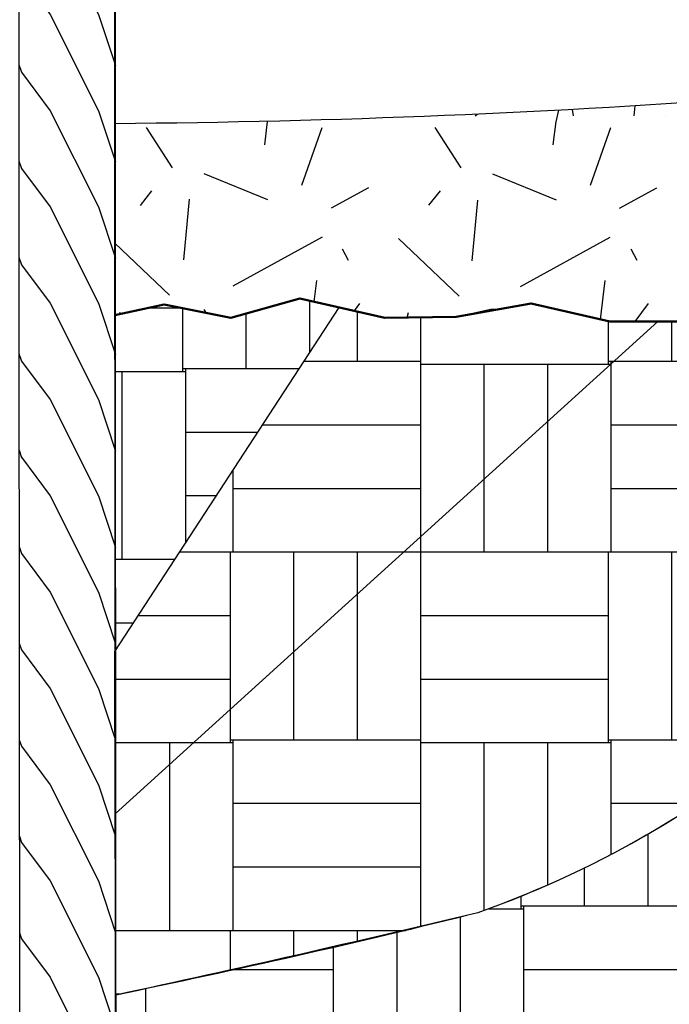
# Model space of a CAD drawing. Units: inches. Extents: x 5 to 222, y 1 to 174.
# Drawn here: x 118 to 132, y 43 to 64 of the extents above; entities that cross this region are included whole.
import ezdxf

# ---------------------------------------------------------------- set-up
doc = ezdxf.new("R2010")
doc.units = ezdxf.units.IN
doc.header["$LTSCALE"] = 24
doc.header["$MEASUREMENT"] = 0
doc.layers.add('L-DETL-035M', color=1, linetype='Continuous', lineweight=35)
doc.layers.add('L-DETL-050M', color=5, linetype='Continuous', lineweight=50)
doc.layers.add('L-DETL-NPLT', color=211, linetype='Continuous', plot=False)
doc.layers.add('L-DETL-PATT-013M', color=252, linetype='Continuous')
pattern_1 = [(0, (134.501919017784, 52.50600614183965), (7.859999999999999, 7.859999999999999), [1.32, -6.54]), (0, (134.501919017784, 52.50600614183965), (7.859999999999999, 7.859999999999999), [1.32, -6.54]), (0, (134.501919017784, 56.40600614183965), (7.859999999999999, 7.859999999999999), [3.9, -3.96]), (0, (134.501919017784, 56.40600614183965), (7.859999999999999, 7.859999999999999), [3.9, -3.96]), (0, (134.501919017784, 56.40600614183965), (7.859999999999999, 7.859999999999999), [1.32, -6.54]), (0, (134.501919017784, 56.40600614183965), (7.859999999999999, 7.859999999999999), [1.32, -6.54]), (0, (134.501919017784, 57.72600614183965), (7.859999999999999, 7.859999999999999), [3.9, -3.96]), (0, (134.501919017784, 57.72600614183965), (7.859999999999999, 7.859999999999999), [3.9, -3.96]), (0, (134.501919017784, 57.72600614183965), (7.859999999999999, 7.859999999999999), [3.9, -3.96]), (0, (134.501919017784, 57.72600614183965), (7.859999999999999, 7.859999999999999), [3.9, -3.96]), (0, (134.501919017784, 59.04600614183965), (7.859999999999999, 7.859999999999999), [3.9, -3.96]), (0, (134.501919017784, 59.04600614183965), (7.859999999999999, 7.859999999999999), [3.9, -3.96]), (0, (134.501919017784, 59.04600614183965), (7.859999999999999, 7.859999999999999), [3.9, -3.96]), (0, (134.501919017784, 59.04600614183965), (7.859999999999999, 7.859999999999999), [3.9, -3.96]), (0, (134.501919017784, 60.36600614183965), (7.859999999999999, 7.859999999999999), [3.9, -3.96]), (0, (134.501919017784, 60.36600614183965), (7.859999999999999, 7.859999999999999), [3.9, -3.96]), (0, (135.821919017784, 52.50600614183965), (7.859999999999999, 7.859999999999999), [1.32, -6.54]), (0, (135.821919017784, 52.50600614183965), (7.859999999999999, 7.859999999999999), [1.32, -6.54]), (0, (135.821919017784, 56.40600614183965), (7.859999999999999, 7.859999999999999), [1.32, -6.54]), (0, (135.821919017784, 56.40600614183965), (7.859999999999999, 7.859999999999999), [1.32, -6.54]), (0, (137.141751017784, 52.50591014183965), (7.859999999999999, 7.859999999999999), [0.000144, -7.859856]), (0, (137.141751017784, 52.50610214183965), (7.859999999999999, 7.859999999999999), [0.000144, -7.859856]), (0, (137.141799017784, 52.50595814183965), (7.859999999999999, 7.859999999999999), [4.8e-05, -7.859952]), (0, (137.141799017784, 52.50605414183965), (7.859999999999999, 7.859999999999999), [4.8e-05, -7.859952]), (0, (137.1419190177839, 52.50600614183965), (7.859999999999999, 7.859999999999999), [1.32, -6.54]), (0, (137.1419190177839, 52.50600614183965), (7.859999999999999, 7.859999999999999), [1.32, -6.54]), (0, (137.1419190177839, 56.40600614183965), (7.859999999999999, 7.859999999999999), [1.32, -6.54]), (0, (137.1419190177839, 56.40600614183965), (7.859999999999999, 7.859999999999999), [1.32, -6.54]), (0, (137.141943017784, 52.50591014183965), (7.859999999999999, 7.859999999999999), [0.000144, -7.859856]), (0, (137.141943017784, 52.50610214183965), (7.859999999999999, 7.859999999999999), [0.000144, -7.859856]), (0, (137.142039017784, 52.50600614183965), (7.859999999999999, 7.859999999999999), [4.8e-05, -7.859952]), (0, (138.401919017784, 56.46600614183965), (7.859999999999999, 7.859999999999999), [1.32, -6.54]), (0, (138.401919017784, 56.46600614183965), (7.859999999999999, 7.859999999999999), [1.32, -6.54]), (0, (138.401919017784, 60.36600614183965), (7.859999999999999, 7.859999999999999), [1.32, -6.54]), (0, (138.401919017784, 60.36600614183965), (7.859999999999999, 7.859999999999999), [1.32, -6.54]), (0, (138.461919017784, 52.50600614183965), (7.859999999999999, 7.859999999999999), [3.9, -3.96]), (0, (138.461919017784, 52.50600614183965), (7.859999999999999, 7.859999999999999), [3.9, -3.96]), (0, (138.461919017784, 53.82600614183965), (7.859999999999999, 7.859999999999999), [3.9, -3.96]), (0, (138.461919017784, 53.82600614183965), (7.859999999999999, 7.859999999999999), [3.9, -3.96]), (0, (138.461919017784, 53.82600614183965), (7.859999999999999, 7.859999999999999), [3.9, -3.96]), (0, (138.461919017784, 53.82600614183965), (7.859999999999999, 7.859999999999999), [3.9, -3.96]), (0, (138.461919017784, 55.14600614183965), (7.859999999999999, 7.859999999999999), [3.9, -3.96]), (0, (138.461919017784, 55.14600614183965), (7.859999999999999, 7.859999999999999), [3.9, -3.96]), (0, (138.461919017784, 55.14600614183965), (7.859999999999999, 7.859999999999999), [3.9, -3.96]), (0, (138.461919017784, 55.14600614183965), (7.859999999999999, 7.859999999999999), [3.9, -3.96]), (0, (138.461919017784, 56.46600614183965), (7.859999999999999, 7.859999999999999), [3.9, -3.96]), (0, (138.461919017784, 56.46600614183965), (7.859999999999999, 7.859999999999999), [3.9, -3.96]), (0, (139.721919017784, 56.46600614183965), (7.859999999999999, 7.859999999999999), [1.32, -6.54]), (0, (139.721919017784, 56.46600614183965), (7.859999999999999, 7.859999999999999), [1.32, -6.54]), (0, (139.721919017784, 60.36600614183965), (7.859999999999999, 7.859999999999999), [1.32, -6.54]), (0, (139.721919017784, 60.36600614183965), (7.859999999999999, 7.859999999999999), [1.32, -6.54]), (0, (141.041919017784, 56.46600614183965), (7.859999999999999, 7.859999999999999), [1.32, -6.54]), (0, (141.041919017784, 56.46600614183965), (7.859999999999999, 7.859999999999999), [1.32, -6.54]), (0, (141.041919017784, 60.36600614183965), (7.859999999999999, 7.859999999999999), [1.32, -6.54]), (0, (141.041919017784, 60.36600614183965), (7.859999999999999, 7.859999999999999), [1.32, -6.54]), (90, (134.501919017784, 52.50600614183965), (-7.859999999999999, 7.859999999999999), [3.9, -3.96]), (90, (134.501919017784, 52.50600614183965), (-7.859999999999999, 7.859999999999999), [3.9, -3.96]), (90, (134.501919017784, 56.40600614183965), (-7.859999999999999, 7.859999999999999), [1.32, -6.54]), (90, (134.501919017784, 56.40600614183965), (-7.859999999999999, 7.859999999999999), [1.32, -6.54]), (90, (134.501919017784, 57.72600614183965), (-7.859999999999999, 7.859999999999999), [1.32, -6.54]), (90, (134.501919017784, 57.72600614183965), (-7.859999999999999, 7.859999999999999), [1.32, -6.54]), (90, (134.501919017784, 59.04600614183965), (-7.859999999999999, 7.859999999999999), [1.32, -6.54]), (90, (134.501919017784, 59.04600614183965), (-7.859999999999999, 7.859999999999999), [1.32, -6.54]), (90, (135.821919017784, 52.50600614183965), (-7.859999999999999, 7.859999999999999), [3.9, -3.96]), (90, (135.821919017784, 52.50600614183965), (-7.859999999999999, 7.859999999999999), [3.9, -3.96]), (90, (135.821919017784, 52.50600614183965), (-7.859999999999999, 7.859999999999999), [3.9, -3.96]), (90, (135.821919017784, 52.50600614183965), (-7.859999999999999, 7.859999999999999), [3.9, -3.96]), (90, (137.141751017784, 52.50591014183965), (-7.859999999999999, 7.859999999999999), [0.000192, -7.859808]), (90, (137.141799017784, 52.50595814183965), (-7.859999999999999, 7.859999999999999), [9.6e-05, -7.859904]), (90, (137.141895017784, 52.50591014183965), (-7.859999999999999, 7.859999999999999), [0.000192, -7.859808]), (90, (137.1419190177839, 52.50600614183965), (-7.859999999999999, 7.859999999999999), [3.9, -3.96]), (90, (137.1419190177839, 52.50600614183965), (-7.859999999999999, 7.859999999999999), [3.9, -3.96]), (90, (137.1419190177839, 52.50600614183965), (-7.859999999999999, 7.859999999999999), [3.9, -3.96]), (90, (137.1419190177839, 52.50600614183965), (-7.859999999999999, 7.859999999999999), [3.9, -3.96]), (90, (137.141943017784, 52.50591014183965), (-7.859999999999999, 7.859999999999999), [0.000192, -7.859808]), (90, (137.142087017784, 52.50591014183965), (-7.859999999999999, 7.859999999999999), [9.6e-05, -7.859904]), (90, (138.401919017784, 56.40600614183965), (-7.859999999999999, 7.859999999999999), [1.32, -6.54]), (90, (138.401919017784, 56.40600614183965), (-7.859999999999999, 7.859999999999999), [1.32, -6.54]), (90, (138.401919017784, 56.46600614183965), (-7.859999999999999, 7.859999999999999), [3.9, -3.96]), (90, (138.401919017784, 56.46600614183965), (-7.859999999999999, 7.859999999999999), [3.9, -3.96]), (90, (138.401919017784, 57.72600614183965), (-7.859999999999999, 7.859999999999999), [1.32, -6.54]), (90, (138.401919017784, 57.72600614183965), (-7.859999999999999, 7.859999999999999), [1.32, -6.54]), (90, (138.401919017784, 59.04600614183965), (-7.859999999999999, 7.859999999999999), [1.32, -6.54]), (90, (138.401919017784, 59.04600614183965), (-7.859999999999999, 7.859999999999999), [1.32, -6.54]), (90, (138.461919017784, 52.50600614183965), (-7.859999999999999, 7.859999999999999), [3.9, -3.96]), (90, (138.461919017784, 52.50600614183965), (-7.859999999999999, 7.859999999999999), [1.32, -6.54]), (90, (138.461919017784, 52.50600614183965), (-7.859999999999999, 7.859999999999999), [1.32, -6.54]), (90, (138.461919017784, 52.50600614183965), (-7.859999999999999, 7.859999999999999), [3.9, -3.96]), (90, (138.461919017784, 53.82600614183965), (-7.859999999999999, 7.859999999999999), [1.32, -6.54]), (90, (138.461919017784, 53.82600614183965), (-7.859999999999999, 7.859999999999999), [1.32, -6.54]), (90, (138.461919017784, 55.14600614183965), (-7.859999999999999, 7.859999999999999), [1.32, -6.54]), (90, (138.461919017784, 55.14600614183965), (-7.859999999999999, 7.859999999999999), [1.32, -6.54]), (90, (139.721919017784, 56.46600614183965), (-7.859999999999999, 7.859999999999999), [3.9, -3.96]), (90, (139.721919017784, 56.46600614183965), (-7.859999999999999, 7.859999999999999), [3.9, -3.96]), (90, (139.721919017784, 56.46600614183965), (-7.859999999999999, 7.859999999999999), [3.9, -3.96]), (90, (139.721919017784, 56.46600614183965), (-7.859999999999999, 7.859999999999999), [3.9, -3.96]), (90, (141.041919017784, 56.46600614183965), (-7.859999999999999, 7.859999999999999), [3.9, -3.96]), (90, (141.041919017784, 56.46600614183965), (-7.859999999999999, 7.859999999999999), [3.9, -3.96]), (90, (141.041919017784, 56.46600614183965), (-7.859999999999999, 7.859999999999999), [3.9, -3.96]), (90, (141.041919017784, 56.46600614183965), (-7.859999999999999, 7.859999999999999), [3.9, -3.96]), (90, (142.361919017784, 52.50600614183965), (-7.859999999999999, 7.859999999999999), [1.32, -6.54]), (90, (142.361919017784, 52.50600614183965), (-7.859999999999999, 7.859999999999999), [1.32, -6.54]), (90, (142.361919017784, 53.82600614183965), (-7.859999999999999, 7.859999999999999), [1.32, -6.54]), (90, (142.361919017784, 53.82600614183965), (-7.859999999999999, 7.859999999999999), [1.32, -6.54]), (90, (142.361919017784, 55.14600614183965), (-7.859999999999999, 7.859999999999999), [1.32, -6.54]), (90, (142.361919017784, 55.14600614183965), (-7.859999999999999, 7.859999999999999), [1.32, -6.54]), (90, (142.361919017784, 56.46600614183965), (-7.859999999999999, 7.859999999999999), [3.9, -3.96]), (90, (142.361919017784, 56.46600614183965), (-7.859999999999999, 7.859999999999999), [3.9, -3.96])]

msp = doc.modelspace()

# ---------------------------------------------------------------- hatches: boundary and pattern name
at = {"layer": 'L-DETL-PATT-013M'}
h = msp.add_hatch(dxfattribs=at)
h.set_pattern_fill('LFX-WOOD', color=256, scale=2, angle=90, pattern_type=2)
h.set_pattern_definition([(306.8699, (122.3414300917699, 84.47616817398783), (-4.000000246526634, 5.999999835648904), [0.9999999999999999, -8.999999999999998]), (296.5651, (122.9414300917699, 85.67616817398783), (2.000002618792761, -1.999998315881815), [2.236068, -2.236068]), (288.4349, (123.9414300917699, 85.67616817398783), (1.999996806445416, -4.000000869185922), [1.264912, -5.059644])])
h.paths.add_polyline_path([(120.2889608352836, 94.11033820960398), (118.2889608352838, 94.11033820960394), (118.2916837901802, 57.46829800062737), (118.3054133087065, 42.88622773220317), (118.3107371363497, 37.23181030734978), (119.3101802451195, 34.36078989009135), (120.3098369220597, 37.23012894659976), (120.3043499593329, 43.3095535751018)])
h = msp.add_hatch(dxfattribs=at)
h.set_pattern_fill('LFX-GRANIT', color=256, scale=6, pattern_type=2)
h.set_pattern_definition([(262.875, (81.43212973839859, 43.42817535074289), (3.200470073544404e-06, -6.000000931526075), [0.483738, -47.88981]), (316.3972, (78.13212973839859, 41.02817535074289), (120.0000391977897, -113.9999596429661), [1.74, -172.26]), (84.5597, (79.69212973839859, 40.54817535074289), (5.999960227447612, 66.00000187324892), [1.265699999999999, -125.304438]), (208.7398, (82.57212973839859, 41.02817535074289), (-119.9999959024005, -66.00000873208155), [2.121318, -210.010716]), (296.5651, (82.99212973839859, 40.78817535074289), (6.000007856378281, -5.999994947645447), [0.2683259999999998, -13.14808199999999]), (70.71, (82.15212973839859, 42.10817535074289), (5.999984035592409, 18.00000220633599), [1.271376, -125.866344]), (302.7352, (78.91212973839859, 43.30817535074289), (11.99999212339261, -18.00000805072507), [0.998598, -98.86130399999999]), (302.7352, (80.1121297383986, 39.52817535074289), (11.99999212339261, -18.00000805072507), [0.998598, -98.86130399999999]), (262.875, (82.4521297383986, 40.12817535074289), (3.200470073544404e-06, -6.000000931526075), [0.96747, -47.40607800000001]), (263.2902, (79.27212973839859, 39.22817535074289), (-5.999963287464166, -54.00000598650783), [1.027032, -101.67642]), (337.751, (80.1121297383986, 42.34817535074289), (30.00000161267488, -11.99998829565699), [1.426182, -141.192186]), (51.3402, (78.79212973839859, 41.68817535074289), (17.99999400099556, 24.00000170315952), [0.3841859999999999, -38.034558]), (23.1986, (82.0921297383986, 38.08817535074289), (11.99999805194599, 5.999998752058575), [0.456948, -45.23769]), (36.0274, (79.7521297383986, 37.54817535074289), (23.99999118214026, 18.00000738726464), [0.81609, -80.79273599999999]), (278.9726, (81.6121297383986, 38.68817535074289), (5.999985753532296, -36.00000017628047), [1.154124, -114.25818]), (264.2894000000001, (83.1121297383986, 38.14817535074289), (1.072427702059064e-06, -5.999999032154826), [0.602994, -59.696262]), (0, (77.71212973839859, 37.54817535074289), (0, 6), [0, -6]), (0, (83.71212973839859, 37.54817535074289), (0, 6), [0, -6]), (208.3008, (83.5321297383986, 42.04817535074289), (-65.99997071857848, -36.00005324525581), [0.885888, -87.70304999999999]), (73.3008, (78.0121297383986, 38.26817535074289), (11.99996584045502, 42.00001123992131), [1.252836, -61.389]), (233.1301, (83.35212973839859, 39.64817535074289), (-12.00000073957991, -17.99999950694671), [0.6000000000000001, -29.4]), (257.4712, (81.55212973839859, 37.96817535074289), (-5.99999761826935, -30.00000192245458), [0.5531699999999999, -54.764094])])
edge = h.paths.add_edge_path()
edge.add_line((168.5147830052471, 56.80625859617942), (168.5147830052471, 60.80625859617942))
edge.add_arc((143.356281065989, -171.6590427858808), 233.8227246579762, 83.8232184191479, 92.29610898790459)
edge.add_arc((118.6651539886331, 266.2376252720485), 204.8356282353959, 270.4542093304052, 274.2901693973498, ccw=False)
edge.add_line((120.2889608352842, 61.40843339278023), (120.2889608352842, 57.43040859079079))
edge.add_line((120.2889608352842, 57.43040859079079), (120.8013478855935, 57.54069383908229))
edge.add_line((120.8013478855935, 57.54069383908229), (121.3137349359027, 57.6509790873738))
edge.add_line((121.3137349359027, 57.6509790873738), (122.6990348401965, 57.37410730969697))
edge.add_line((122.6990348401965, 57.37410730969697), (124.134709400185, 57.77682970966072))
edge.add_line((124.134709400185, 57.77682970966072), (125.8978192221881, 57.37410730969697))
edge.add_line((125.8978192221881, 57.37410730969697), (127.383868437871, 57.39927743415433))
edge.add_line((127.383868437871, 57.39927743415433), (128.1054555621175, 57.55665782036584))
edge.add_line((128.1054555621175, 57.55665782036584), (128.2711972533615, 57.55665782036584))
edge.add_line((128.2711972533615, 57.55665782036584), (128.9405996786172, 57.67538586162686))
edge.add_line((128.9405996786172, 57.67538586162686), (130.5802715794059, 57.29731501470224))
edge.add_line((130.5802715794059, 57.29731501470224), (131.534780061816, 57.29731501470224))
edge.add_line((131.534780061816, 57.29731501470224), (132.0733509804627, 57.29731501470224))
edge.add_line((132.0733509804627, 57.29731501470224), (132.9820815554706, 57.45254255267986))
edge.add_line((132.9820815554706, 57.45254255267986), (133.8908121304785, 57.60777009065748))
edge.add_line((133.8908121304785, 57.60777009065748), (134.4904809363214, 57.63439848269138))
edge.add_line((134.4904809363214, 57.63439848269138), (135.0901497421643, 57.66102687472528))
edge.add_line((135.0901497421643, 57.66102687472528), (135.6898185480072, 57.68765526675918))
edge.add_line((135.6898185480072, 57.68765526675918), (136.2894873538501, 57.71428365879308))
edge.add_line((136.2894873538501, 57.71428365879308), (137.1789584816095, 57.71892208938525))
edge.add_line((137.1789584816095, 57.71892208938525), (138.0684296093689, 57.72356051997741))
edge.add_line((138.0684296093689, 57.72356051997741), (138.9579006541848, 57.72821480174714))
edge.add_line((138.9579006541848, 57.72821480174714), (139.8473716990007, 57.73286908351687))
edge.add_line((139.8473716990007, 57.73286908351687), (140.9554935391271, 57.58716221830679))
edge.add_line((140.9554935391271, 57.58716221830679), (142.0636152133665, 57.44148705545183))
edge.add_line((142.0636152133665, 57.44148705545183), (144.5158877375424, 57.60825470986182))
edge.add_line((144.5158877375424, 57.60825470986182), (145.7420239996304, 57.69163853706682))
edge.add_line((145.7420239996304, 57.69163853706682), (146.9681602617184, 57.77502236427182))
edge.add_line((146.9681602617184, 57.77502236427182), (148.3953173859854, 57.77502236427182))
edge.add_line((148.3953173859854, 57.77502236427182), (148.8234637192047, 57.55087581144727))
edge.add_line((148.8234637192047, 57.55087581144727), (149.251610052424, 57.32672925862272))
edge.add_line((149.251610052424, 57.32672925862272), (150.3831407960188, 57.28597566306422))
edge.add_line((150.3831407960188, 57.28597566306422), (151.5146715396136, 57.24522206750572))
edge.add_line((151.5146715396136, 57.24522206750572), (151.810297250235, 57.30125855760747))
edge.add_line((151.810297250235, 57.30125855760747), (152.1059229608563, 57.35729504770921))
edge.add_line((152.1059229608563, 57.35729504770921), (152.4015486714777, 57.41333153781096))
edge.add_line((152.4015486714777, 57.41333153781096), (152.6971743820991, 57.46936802791271))
edge.add_line((152.6971743820991, 57.46936802791271), (153.3597821854437, 57.4999338169992))
edge.add_line((153.3597821854437, 57.4999338169992), (154.0223899887883, 57.5304996060857))
edge.add_line((154.0223899887883, 57.5304996060857), (155.4699340764694, 57.5304996060857))
edge.add_line((155.4699340764694, 57.5304996060857), (156.9174781641505, 57.5304996060857))
edge.add_line((156.9174781641505, 57.5304996060857), (157.8553240446518, 57.85653074022417))
edge.add_line((157.8553240446518, 57.85653074022417), (158.3701193277109, 57.82596524734652))
edge.add_line((158.3701193277109, 57.82596524734652), (158.88491461077, 57.79539975446886))
edge.add_line((158.88491461077, 57.79539975446886), (159.3997098938291, 57.7648342615912))
edge.add_line((159.3997098938291, 57.7648342615912), (159.9145051768883, 57.73426876871355))
edge.add_line((159.9145051768883, 57.73426876871355), (160.3162733044629, 57.58787791208269))
edge.add_line((160.3162733044629, 57.58787791208269), (160.7180414320375, 57.44148705545183))
edge.add_line((160.7180414320375, 57.44148705545183), (161.1223170895207, 57.35486506647578))
edge.add_line((161.1223170895207, 57.35486506647578), (161.526592747004, 57.26824307749973))
edge.add_line((161.526592747004, 57.26824307749973), (161.9597451830032, 57.2393689461457))
edge.add_line((161.9597451830032, 57.2393689461457), (162.3928976190025, 57.21049481479167))
edge.add_line((162.3928976190025, 57.21049481479167), (163.259202491001, 57.15274655208361))
edge.add_line((163.259202491001, 57.15274655208361), (164.5009054837077, 57.06612456310756))
edge.add_line((164.5009054837077, 57.06612456310756), (165.121756980061, 57.02281356861954))
edge.add_line((165.121756980061, 57.02281356861954), (165.7426084764144, 56.97950257413152))
edge.add_line((165.7426084764144, 56.97950257413152), (167.0131882476372, 56.80625859617942))
edge.add_line((167.0131882476372, 56.80625859617942), (167.7639856264421, 56.80625859617942))
edge.add_line((167.7639856264421, 56.80625859617942), (168.5147830052471, 56.80625859617942))
h = msp.add_hatch(dxfattribs=at)
h.set_pattern_fill('BACKFILL', color=256, scale=0.48, pattern_type=2)
h.set_pattern_definition([(0, (124.8264570344949, 33.33309427060149), (7.859999999999999, 7.859999999999999), [1.32, -6.54]), (0, (124.8264570344949, 33.33309427060149), (7.859999999999999, 7.859999999999999), [1.32, -6.54]), (0, (124.8264570344949, 37.23309427060148), (7.859999999999999, 7.859999999999999), [3.9, -3.96]), (0, (124.8264570344949, 37.23309427060148), (7.859999999999999, 7.859999999999999), [3.9, -3.96]), (0, (124.8264570344949, 37.23309427060148), (7.859999999999999, 7.859999999999999), [1.32, -6.54]), (0, (124.8264570344949, 37.23309427060148), (7.859999999999999, 7.859999999999999), [1.32, -6.54]), (0, (124.8264570344949, 38.55309427060148), (7.859999999999999, 7.859999999999999), [3.9, -3.96]), (0, (124.8264570344949, 38.55309427060148), (7.859999999999999, 7.859999999999999), [3.9, -3.96]), (0, (124.8264570344949, 38.55309427060148), (7.859999999999999, 7.859999999999999), [3.9, -3.96]), (0, (124.8264570344949, 38.55309427060148), (7.859999999999999, 7.859999999999999), [3.9, -3.96]), (0, (124.8264570344949, 39.87309427060148), (7.859999999999999, 7.859999999999999), [3.9, -3.96]), (0, (124.8264570344949, 39.87309427060148), (7.859999999999999, 7.859999999999999), [3.9, -3.96]), (0, (124.8264570344949, 39.87309427060148), (7.859999999999999, 7.859999999999999), [3.9, -3.96]), (0, (124.8264570344949, 39.87309427060148), (7.859999999999999, 7.859999999999999), [3.9, -3.96]), (0, (124.8264570344949, 41.19309427060148), (7.859999999999999, 7.859999999999999), [3.9, -3.96]), (0, (124.8264570344949, 41.19309427060148), (7.859999999999999, 7.859999999999999), [3.9, -3.96]), (0, (126.1464570344949, 33.33309427060149), (7.859999999999999, 7.859999999999999), [1.32, -6.54]), (0, (126.1464570344949, 33.33309427060149), (7.859999999999999, 7.859999999999999), [1.32, -6.54]), (0, (126.1464570344949, 37.23309427060148), (7.859999999999999, 7.859999999999999), [1.32, -6.54]), (0, (126.1464570344949, 37.23309427060148), (7.859999999999999, 7.859999999999999), [1.32, -6.54]), (0, (127.4662890344949, 33.33299827060149), (7.859999999999999, 7.859999999999999), [0.000144, -7.859856]), (0, (127.4662890344949, 33.33319027060148), (7.859999999999999, 7.859999999999999), [0.000144, -7.859856]), (0, (127.4663370344949, 33.33304627060149), (7.859999999999999, 7.859999999999999), [4.8e-05, -7.859952]), (0, (127.4663370344949, 33.33314227060148), (7.859999999999999, 7.859999999999999), [4.8e-05, -7.859952]), (0, (127.4664570344949, 33.33309427060149), (7.859999999999999, 7.859999999999999), [1.32, -6.54]), (0, (127.4664570344949, 33.33309427060149), (7.859999999999999, 7.859999999999999), [1.32, -6.54]), (0, (127.4664570344949, 37.23309427060148), (7.859999999999999, 7.859999999999999), [1.32, -6.54]), (0, (127.4664570344949, 37.23309427060148), (7.859999999999999, 7.859999999999999), [1.32, -6.54]), (0, (127.4664810344949, 33.33299827060149), (7.859999999999999, 7.859999999999999), [0.000144, -7.859856]), (0, (127.4664810344949, 33.33319027060148), (7.859999999999999, 7.859999999999999), [0.000144, -7.859856]), (0, (127.4665770344949, 33.33309427060149), (7.859999999999999, 7.859999999999999), [4.8e-05, -7.859952]), (0, (128.7264570344949, 37.29309427060149), (7.859999999999999, 7.859999999999999), [1.32, -6.54]), (0, (128.7264570344949, 37.29309427060149), (7.859999999999999, 7.859999999999999), [1.32, -6.54]), (0, (128.7264570344949, 41.19309427060148), (7.859999999999999, 7.859999999999999), [1.32, -6.54]), (0, (128.7264570344949, 41.19309427060148), (7.859999999999999, 7.859999999999999), [1.32, -6.54]), (0, (128.7864570344949, 33.33309427060149), (7.859999999999999, 7.859999999999999), [3.9, -3.96]), (0, (128.7864570344949, 33.33309427060149), (7.859999999999999, 7.859999999999999), [3.9, -3.96]), (0, (128.7864570344949, 34.65309427060149), (7.859999999999999, 7.859999999999999), [3.9, -3.96]), (0, (128.7864570344949, 34.65309427060149), (7.859999999999999, 7.859999999999999), [3.9, -3.96]), (0, (128.7864570344949, 34.65309427060149), (7.859999999999999, 7.859999999999999), [3.9, -3.96]), (0, (128.7864570344949, 34.65309427060149), (7.859999999999999, 7.859999999999999), [3.9, -3.96]), (0, (128.7864570344949, 35.97309427060149), (7.859999999999999, 7.859999999999999), [3.9, -3.96]), (0, (128.7864570344949, 35.97309427060149), (7.859999999999999, 7.859999999999999), [3.9, -3.96]), (0, (128.7864570344949, 35.97309427060149), (7.859999999999999, 7.859999999999999), [3.9, -3.96]), (0, (128.7864570344949, 35.97309427060149), (7.859999999999999, 7.859999999999999), [3.9, -3.96]), (0, (128.7864570344949, 37.29309427060149), (7.859999999999999, 7.859999999999999), [3.9, -3.96]), (0, (128.7864570344949, 37.29309427060149), (7.859999999999999, 7.859999999999999), [3.9, -3.96]), (0, (130.0464570344949, 37.29309427060149), (7.859999999999999, 7.859999999999999), [1.32, -6.54]), (0, (130.0464570344949, 37.29309427060149), (7.859999999999999, 7.859999999999999), [1.32, -6.54]), (0, (130.0464570344949, 41.19309427060148), (7.859999999999999, 7.859999999999999), [1.32, -6.54]), (0, (130.0464570344949, 41.19309427060148), (7.859999999999999, 7.859999999999999), [1.32, -6.54]), (0, (131.3664570344949, 37.29309427060149), (7.859999999999999, 7.859999999999999), [1.32, -6.54]), (0, (131.3664570344949, 37.29309427060149), (7.859999999999999, 7.859999999999999), [1.32, -6.54]), (0, (131.3664570344949, 41.19309427060148), (7.859999999999999, 7.859999999999999), [1.32, -6.54]), (0, (131.3664570344949, 41.19309427060148), (7.859999999999999, 7.859999999999999), [1.32, -6.54]), (90, (124.8264570344949, 33.33309427060149), (-7.859999999999999, 7.859999999999999), [3.9, -3.96]), (90, (124.8264570344949, 33.33309427060149), (-7.859999999999999, 7.859999999999999), [3.9, -3.96]), (90, (124.8264570344949, 37.23309427060148), (-7.859999999999999, 7.859999999999999), [1.32, -6.54]), (90, (124.8264570344949, 37.23309427060148), (-7.859999999999999, 7.859999999999999), [1.32, -6.54]), (90, (124.8264570344949, 38.55309427060148), (-7.859999999999999, 7.859999999999999), [1.32, -6.54]), (90, (124.8264570344949, 38.55309427060148), (-7.859999999999999, 7.859999999999999), [1.32, -6.54]), (90, (124.8264570344949, 39.87309427060148), (-7.859999999999999, 7.859999999999999), [1.32, -6.54]), (90, (124.8264570344949, 39.87309427060148), (-7.859999999999999, 7.859999999999999), [1.32, -6.54]), (90, (126.1464570344949, 33.33309427060149), (-7.859999999999999, 7.859999999999999), [3.9, -3.96]), (90, (126.1464570344949, 33.33309427060149), (-7.859999999999999, 7.859999999999999), [3.9, -3.96]), (90, (126.1464570344949, 33.33309427060149), (-7.859999999999999, 7.859999999999999), [3.9, -3.96]), (90, (126.1464570344949, 33.33309427060149), (-7.859999999999999, 7.859999999999999), [3.9, -3.96]), (90, (127.4662890344949, 33.33299827060149), (-7.859999999999999, 7.859999999999999), [0.000192, -7.859808]), (90, (127.4663370344949, 33.33304627060149), (-7.859999999999999, 7.859999999999999), [9.6e-05, -7.859904]), (90, (127.4664330344949, 33.33299827060149), (-7.859999999999999, 7.859999999999999), [0.000192, -7.859808]), (90, (127.4664570344949, 33.33309427060149), (-7.859999999999999, 7.859999999999999), [3.9, -3.96]), (90, (127.4664570344949, 33.33309427060149), (-7.859999999999999, 7.859999999999999), [3.9, -3.96]), (90, (127.4664570344949, 33.33309427060149), (-7.859999999999999, 7.859999999999999), [3.9, -3.96]), (90, (127.4664570344949, 33.33309427060149), (-7.859999999999999, 7.859999999999999), [3.9, -3.96]), (90, (127.4664810344949, 33.33299827060149), (-7.859999999999999, 7.859999999999999), [0.000192, -7.859808]), (90, (127.4666250344949, 33.33299827060149), (-7.859999999999999, 7.859999999999999), [9.6e-05, -7.859904]), (90, (128.7264570344949, 37.23309427060148), (-7.859999999999999, 7.859999999999999), [1.32, -6.54]), (90, (128.7264570344949, 37.23309427060148), (-7.859999999999999, 7.859999999999999), [1.32, -6.54]), (90, (128.7264570344949, 37.29309427060149), (-7.859999999999999, 7.859999999999999), [3.9, -3.96]), (90, (128.7264570344949, 37.29309427060149), (-7.859999999999999, 7.859999999999999), [3.9, -3.96]), (90, (128.7264570344949, 38.55309427060148), (-7.859999999999999, 7.859999999999999), [1.32, -6.54]), (90, (128.7264570344949, 38.55309427060148), (-7.859999999999999, 7.859999999999999), [1.32, -6.54]), (90, (128.7264570344949, 39.87309427060148), (-7.859999999999999, 7.859999999999999), [1.32, -6.54]), (90, (128.7264570344949, 39.87309427060148), (-7.859999999999999, 7.859999999999999), [1.32, -6.54]), (90, (128.7864570344949, 33.33309427060149), (-7.859999999999999, 7.859999999999999), [3.9, -3.96]), (90, (128.7864570344949, 33.33309427060149), (-7.859999999999999, 7.859999999999999), [1.32, -6.54]), (90, (128.7864570344949, 33.33309427060149), (-7.859999999999999, 7.859999999999999), [1.32, -6.54]), (90, (128.7864570344949, 33.33309427060149), (-7.859999999999999, 7.859999999999999), [3.9, -3.96]), (90, (128.7864570344949, 34.65309427060149), (-7.859999999999999, 7.859999999999999), [1.32, -6.54]), (90, (128.7864570344949, 34.65309427060149), (-7.859999999999999, 7.859999999999999), [1.32, -6.54]), (90, (128.7864570344949, 35.97309427060149), (-7.859999999999999, 7.859999999999999), [1.32, -6.54]), (90, (128.7864570344949, 35.97309427060149), (-7.859999999999999, 7.859999999999999), [1.32, -6.54]), (90, (130.0464570344949, 37.29309427060149), (-7.859999999999999, 7.859999999999999), [3.9, -3.96]), (90, (130.0464570344949, 37.29309427060149), (-7.859999999999999, 7.859999999999999), [3.9, -3.96]), (90, (130.0464570344949, 37.29309427060149), (-7.859999999999999, 7.859999999999999), [3.9, -3.96]), (90, (130.0464570344949, 37.29309427060149), (-7.859999999999999, 7.859999999999999), [3.9, -3.96]), (90, (131.3664570344949, 37.29309427060149), (-7.859999999999999, 7.859999999999999), [3.9, -3.96]), (90, (131.3664570344949, 37.29309427060149), (-7.859999999999999, 7.859999999999999), [3.9, -3.96]), (90, (131.3664570344949, 37.29309427060149), (-7.859999999999999, 7.859999999999999), [3.9, -3.96]), (90, (131.3664570344949, 37.29309427060149), (-7.859999999999999, 7.859999999999999), [3.9, -3.96]), (90, (132.6864570344949, 33.33309427060149), (-7.859999999999999, 7.859999999999999), [1.32, -6.54]), (90, (132.6864570344949, 33.33309427060149), (-7.859999999999999, 7.859999999999999), [1.32, -6.54]), (90, (132.6864570344949, 34.65309427060149), (-7.859999999999999, 7.859999999999999), [1.32, -6.54]), (90, (132.6864570344949, 34.65309427060149), (-7.859999999999999, 7.859999999999999), [1.32, -6.54]), (90, (132.6864570344949, 35.97309427060149), (-7.859999999999999, 7.859999999999999), [1.32, -6.54]), (90, (132.6864570344949, 35.97309427060149), (-7.859999999999999, 7.859999999999999), [1.32, -6.54]), (90, (132.6864570344949, 37.29309427060149), (-7.859999999999999, 7.859999999999999), [3.9, -3.96]), (90, (132.6864570344949, 37.29309427060149), (-7.859999999999999, 7.859999999999999), [3.9, -3.96])])
edge = h.paths.add_edge_path()
edge.add_line((120.3043499593329, 43.3095535751018), (120.3098369220597, 37.23012894659976))
edge.add_line((120.3098369220597, 37.23012894659976), (119.3101802451195, 34.36078989009135))
edge.add_line((119.3101802451195, 34.36078989009135), (119.3101802451195, 28.70607797713569))
edge.add_arc((124.6741098671432, -6.865123644320917), 35.9733529961323, 87.58965949932639, 98.57526140802258, ccw=False)
edge.add_arc((127.9111862564828, 76.43022727225005), 47.38520399144803, 267.9147463347438, 328.3535509713466)
edge.add_line((168.2502987861709, 51.56833760898621), (168.5147830052471, 56.80625859617942))
edge.add_line((168.5147830052471, 56.80625859617942), (167.0131882476372, 56.80625859617942))
edge.add_line((167.0131882476372, 56.80625859617942), (168.5147830052471, 56.80625859617942))
edge.add_line((168.5147830052471, 56.80625859617942), (167.0131882476372, 56.80625859617942))
edge.add_line((167.0131882476372, 56.80625859617942), (165.7426084764144, 56.97950257413152))
edge.add_line((165.7426084764144, 56.97950257413152), (164.5009054837077, 57.06612456310756))
edge.add_line((164.5009054837077, 57.06612456310756), (162.3928976190025, 57.21049481479167))
edge.add_line((162.3928976190025, 57.21049481479167), (161.526592747004, 57.26824307749973))
edge.add_line((161.526592747004, 57.26824307749973), (160.7180414320375, 57.44148705545183))
edge.add_line((160.7180414320375, 57.44148705545183), (159.9145051768883, 57.73426876871355))
edge.add_line((159.9145051768883, 57.73426876871355), (158.88491461077, 57.79539975446886))
edge.add_line((158.88491461077, 57.79539975446886), (157.8553240446518, 57.85653074022417))
edge.add_line((157.8553240446518, 57.85653074022417), (156.9174781641505, 57.5304996060857))
edge.add_line((156.9174781641505, 57.5304996060857), (153.6514878251116, 57.51339006217535))
edge.add_line((153.6514878251116, 57.51339006217535), (152.6971743820991, 57.46936802791271))
edge.add_line((152.6971743820991, 57.46936802791271), (152.1059229608563, 57.35729504770921))
edge.add_line((152.1059229608563, 57.35729504770921), (151.5146715396136, 57.24522206750572))
edge.add_line((151.5146715396136, 57.24522206750572), (149.251610052424, 57.32672925862272))
edge.add_line((149.251610052424, 57.32672925862272), (148.3953173859854, 57.77502236427182))
edge.add_line((148.3953173859854, 57.77502236427182), (146.9681602617184, 57.77502236427182))
edge.add_line((146.9681602617184, 57.77502236427182), (144.5158877375424, 57.60825470986182))
edge.add_line((144.5158877375424, 57.60825470986182), (143.1209291656286, 57.51339006217535))
edge.add_line((143.1209291656286, 57.51339006217535), (142.0636152133665, 57.44148705545183))
edge.add_line((142.0636152133665, 57.44148705545183), (139.8473718648877, 57.73283738116174))
edge.add_line((139.8473718648877, 57.73283738116174), (139.8581691386597, 55.669390675888))
edge.add_arc((120.6713310615723, 65.21729989495603), 21.43122315342585, 311.5349913871871, 333.54377316278897, ccw=False)
edge.add_arc((120.6713310615721, 65.21729989495603), 21.431223153426, 289.52620961158584, 311.5349913871876, ccw=False)
edge.add_arc((54.43880862091856, 350.9560484421894), 314.6182374558209, 282.0843030434688, 283.49053908074677, ccw=False)
h = msp.add_hatch(dxfattribs=at)
h.set_pattern_fill('BACKFILL', color=256, scale=0.48, pattern_type=2)
h.set_pattern_definition(pattern_1)
edge = h.paths.add_edge_path()
edge.add_line((120.2901247930829, 47.07070056135628), (131.5785034990286, 57.29731501470224))
edge.add_line((131.5785034990286, 57.29731501470224), (132.0733509804627, 57.29731501470224))
edge.add_line((132.0733509804627, 57.29731501470224), (133.8908121304785, 57.60777009065748))
edge.add_line((133.8908121304785, 57.60777009065748), (136.2894873538501, 57.71428365879308))
edge.add_line((136.2894873538501, 57.71428365879308), (138.0684296093689, 57.72356051997741))
edge.add_line((138.0684296093689, 57.72356051997741), (139.8473716990007, 57.73286908351687))
edge.add_line((139.8473716990007, 57.73286908351687), (139.8581691386597, 55.66939067588801))
edge.add_arc((120.6713310615719, 65.21729989495626), 21.43122315342628, 289.52620961158607, 333.5437731627889, ccw=False)
edge.add_arc((82.90768651717264, 225.5223543712851), 186.0107932637131, 281.598113271751, 283.97672885246453, ccw=False)
edge.add_line((120.3043499593329, 43.3095535751018), (120.2901247930829, 47.07070056135628))
h = msp.add_hatch(dxfattribs=at)
h.set_pattern_fill('BACKFILL', color=256, scale=0.48, pattern_type=2)
h.set_pattern_definition([(0, (133.5125899314124, 52.35713636405394), (7.859999999999999, 7.859999999999999), [1.32, -6.54]), (0, (133.5125899314124, 52.35713636405394), (7.859999999999999, 7.859999999999999), [1.32, -6.54]), (0, (133.5125899314124, 56.25713636405394), (7.859999999999999, 7.859999999999999), [3.9, -3.96]), (0, (133.5125899314124, 56.25713636405394), (7.859999999999999, 7.859999999999999), [3.9, -3.96]), (0, (133.5125899314124, 56.25713636405394), (7.859999999999999, 7.859999999999999), [1.32, -6.54]), (0, (133.5125899314124, 56.25713636405394), (7.859999999999999, 7.859999999999999), [1.32, -6.54]), (0, (133.5125899314124, 57.57713636405394), (7.859999999999999, 7.859999999999999), [3.9, -3.96]), (0, (133.5125899314124, 57.57713636405394), (7.859999999999999, 7.859999999999999), [3.9, -3.96]), (0, (133.5125899314124, 57.57713636405394), (7.859999999999999, 7.859999999999999), [3.9, -3.96]), (0, (133.5125899314124, 57.57713636405394), (7.859999999999999, 7.859999999999999), [3.9, -3.96]), (0, (133.5125899314124, 58.89713636405394), (7.859999999999999, 7.859999999999999), [3.9, -3.96]), (0, (133.5125899314124, 58.89713636405394), (7.859999999999999, 7.859999999999999), [3.9, -3.96]), (0, (133.5125899314124, 58.89713636405394), (7.859999999999999, 7.859999999999999), [3.9, -3.96]), (0, (133.5125899314124, 58.89713636405394), (7.859999999999999, 7.859999999999999), [3.9, -3.96]), (0, (133.5125899314124, 60.21713636405394), (7.859999999999999, 7.859999999999999), [3.9, -3.96]), (0, (133.5125899314124, 60.21713636405394), (7.859999999999999, 7.859999999999999), [3.9, -3.96]), (0, (134.8325899314124, 52.35713636405394), (7.859999999999999, 7.859999999999999), [1.32, -6.54]), (0, (134.8325899314124, 52.35713636405394), (7.859999999999999, 7.859999999999999), [1.32, -6.54]), (0, (134.8325899314124, 56.25713636405394), (7.859999999999999, 7.859999999999999), [1.32, -6.54]), (0, (134.8325899314124, 56.25713636405394), (7.859999999999999, 7.859999999999999), [1.32, -6.54]), (0, (136.1524219314124, 52.35704036405394), (7.859999999999999, 7.859999999999999), [0.000144, -7.859856]), (0, (136.1524219314124, 52.35723236405394), (7.859999999999999, 7.859999999999999), [0.000144, -7.859856]), (0, (136.1524699314124, 52.35708836405394), (7.859999999999999, 7.859999999999999), [4.8e-05, -7.859952]), (0, (136.1524699314124, 52.35718436405394), (7.859999999999999, 7.859999999999999), [4.8e-05, -7.859952]), (0, (136.1525899314124, 52.35713636405394), (7.859999999999999, 7.859999999999999), [1.32, -6.54]), (0, (136.1525899314124, 52.35713636405394), (7.859999999999999, 7.859999999999999), [1.32, -6.54]), (0, (136.1525899314124, 56.25713636405394), (7.859999999999999, 7.859999999999999), [1.32, -6.54]), (0, (136.1525899314124, 56.25713636405394), (7.859999999999999, 7.859999999999999), [1.32, -6.54]), (0, (136.1526139314124, 52.35704036405394), (7.859999999999999, 7.859999999999999), [0.000144, -7.859856]), (0, (136.1526139314124, 52.35723236405394), (7.859999999999999, 7.859999999999999), [0.000144, -7.859856]), (0, (136.1527099314124, 52.35713636405394), (7.859999999999999, 7.859999999999999), [4.8e-05, -7.859952]), (0, (137.4125899314124, 56.31713636405394), (7.859999999999999, 7.859999999999999), [1.32, -6.54]), (0, (137.4125899314124, 56.31713636405394), (7.859999999999999, 7.859999999999999), [1.32, -6.54]), (0, (137.4125899314124, 60.21713636405394), (7.859999999999999, 7.859999999999999), [1.32, -6.54]), (0, (137.4125899314124, 60.21713636405394), (7.859999999999999, 7.859999999999999), [1.32, -6.54]), (0, (137.4725899314124, 52.35713636405394), (7.859999999999999, 7.859999999999999), [3.9, -3.96]), (0, (137.4725899314124, 52.35713636405394), (7.859999999999999, 7.859999999999999), [3.9, -3.96]), (0, (137.4725899314124, 53.67713636405394), (7.859999999999999, 7.859999999999999), [3.9, -3.96]), (0, (137.4725899314124, 53.67713636405394), (7.859999999999999, 7.859999999999999), [3.9, -3.96]), (0, (137.4725899314124, 53.67713636405394), (7.859999999999999, 7.859999999999999), [3.9, -3.96]), (0, (137.4725899314124, 53.67713636405394), (7.859999999999999, 7.859999999999999), [3.9, -3.96]), (0, (137.4725899314124, 54.99713636405394), (7.859999999999999, 7.859999999999999), [3.9, -3.96]), (0, (137.4725899314124, 54.99713636405394), (7.859999999999999, 7.859999999999999), [3.9, -3.96]), (0, (137.4725899314124, 54.99713636405394), (7.859999999999999, 7.859999999999999), [3.9, -3.96]), (0, (137.4725899314124, 54.99713636405394), (7.859999999999999, 7.859999999999999), [3.9, -3.96]), (0, (137.4725899314124, 56.31713636405394), (7.859999999999999, 7.859999999999999), [3.9, -3.96]), (0, (137.4725899314124, 56.31713636405394), (7.859999999999999, 7.859999999999999), [3.9, -3.96]), (0, (138.7325899314124, 56.31713636405394), (7.859999999999999, 7.859999999999999), [1.32, -6.54]), (0, (138.7325899314124, 56.31713636405394), (7.859999999999999, 7.859999999999999), [1.32, -6.54]), (0, (138.7325899314124, 60.21713636405394), (7.859999999999999, 7.859999999999999), [1.32, -6.54]), (0, (138.7325899314124, 60.21713636405394), (7.859999999999999, 7.859999999999999), [1.32, -6.54]), (0, (140.0525899314124, 56.31713636405394), (7.859999999999999, 7.859999999999999), [1.32, -6.54]), (0, (140.0525899314124, 56.31713636405394), (7.859999999999999, 7.859999999999999), [1.32, -6.54]), (0, (140.0525899314124, 60.21713636405394), (7.859999999999999, 7.859999999999999), [1.32, -6.54]), (0, (140.0525899314124, 60.21713636405394), (7.859999999999999, 7.859999999999999), [1.32, -6.54]), (90, (133.5125899314124, 52.35713636405394), (-7.859999999999999, 7.859999999999999), [3.9, -3.96]), (90, (133.5125899314124, 52.35713636405394), (-7.859999999999999, 7.859999999999999), [3.9, -3.96]), (90, (133.5125899314124, 56.25713636405394), (-7.859999999999999, 7.859999999999999), [1.32, -6.54]), (90, (133.5125899314124, 56.25713636405394), (-7.859999999999999, 7.859999999999999), [1.32, -6.54]), (90, (133.5125899314124, 57.57713636405394), (-7.859999999999999, 7.859999999999999), [1.32, -6.54]), (90, (133.5125899314124, 57.57713636405394), (-7.859999999999999, 7.859999999999999), [1.32, -6.54]), (90, (133.5125899314124, 58.89713636405394), (-7.859999999999999, 7.859999999999999), [1.32, -6.54]), (90, (133.5125899314124, 58.89713636405394), (-7.859999999999999, 7.859999999999999), [1.32, -6.54]), (90, (134.8325899314124, 52.35713636405394), (-7.859999999999999, 7.859999999999999), [3.9, -3.96]), (90, (134.8325899314124, 52.35713636405394), (-7.859999999999999, 7.859999999999999), [3.9, -3.96]), (90, (134.8325899314124, 52.35713636405394), (-7.859999999999999, 7.859999999999999), [3.9, -3.96]), (90, (134.8325899314124, 52.35713636405394), (-7.859999999999999, 7.859999999999999), [3.9, -3.96]), (90, (136.1524219314124, 52.35704036405394), (-7.859999999999999, 7.859999999999999), [0.000192, -7.859808]), (90, (136.1524699314124, 52.35708836405394), (-7.859999999999999, 7.859999999999999), [9.6e-05, -7.859904]), (90, (136.1525659314124, 52.35704036405394), (-7.859999999999999, 7.859999999999999), [0.000192, -7.859808]), (90, (136.1525899314124, 52.35713636405394), (-7.859999999999999, 7.859999999999999), [3.9, -3.96]), (90, (136.1525899314124, 52.35713636405394), (-7.859999999999999, 7.859999999999999), [3.9, -3.96]), (90, (136.1525899314124, 52.35713636405394), (-7.859999999999999, 7.859999999999999), [3.9, -3.96]), (90, (136.1525899314124, 52.35713636405394), (-7.859999999999999, 7.859999999999999), [3.9, -3.96]), (90, (136.1526139314124, 52.35704036405394), (-7.859999999999999, 7.859999999999999), [0.000192, -7.859808]), (90, (136.1527579314124, 52.35704036405394), (-7.859999999999999, 7.859999999999999), [9.6e-05, -7.859904]), (90, (137.4125899314124, 56.25713636405394), (-7.859999999999999, 7.859999999999999), [1.32, -6.54]), (90, (137.4125899314124, 56.25713636405394), (-7.859999999999999, 7.859999999999999), [1.32, -6.54]), (90, (137.4125899314124, 56.31713636405394), (-7.859999999999999, 7.859999999999999), [3.9, -3.96]), (90, (137.4125899314124, 56.31713636405394), (-7.859999999999999, 7.859999999999999), [3.9, -3.96]), (90, (137.4125899314124, 57.57713636405394), (-7.859999999999999, 7.859999999999999), [1.32, -6.54]), (90, (137.4125899314124, 57.57713636405394), (-7.859999999999999, 7.859999999999999), [1.32, -6.54]), (90, (137.4125899314124, 58.89713636405394), (-7.859999999999999, 7.859999999999999), [1.32, -6.54]), (90, (137.4125899314124, 58.89713636405394), (-7.859999999999999, 7.859999999999999), [1.32, -6.54]), (90, (137.4725899314124, 52.35713636405394), (-7.859999999999999, 7.859999999999999), [3.9, -3.96]), (90, (137.4725899314124, 52.35713636405394), (-7.859999999999999, 7.859999999999999), [1.32, -6.54]), (90, (137.4725899314124, 52.35713636405394), (-7.859999999999999, 7.859999999999999), [1.32, -6.54]), (90, (137.4725899314124, 52.35713636405394), (-7.859999999999999, 7.859999999999999), [3.9, -3.96]), (90, (137.4725899314124, 53.67713636405394), (-7.859999999999999, 7.859999999999999), [1.32, -6.54]), (90, (137.4725899314124, 53.67713636405394), (-7.859999999999999, 7.859999999999999), [1.32, -6.54]), (90, (137.4725899314124, 54.99713636405394), (-7.859999999999999, 7.859999999999999), [1.32, -6.54]), (90, (137.4725899314124, 54.99713636405394), (-7.859999999999999, 7.859999999999999), [1.32, -6.54]), (90, (138.7325899314124, 56.31713636405394), (-7.859999999999999, 7.859999999999999), [3.9, -3.96]), (90, (138.7325899314124, 56.31713636405394), (-7.859999999999999, 7.859999999999999), [3.9, -3.96]), (90, (138.7325899314124, 56.31713636405394), (-7.859999999999999, 7.859999999999999), [3.9, -3.96]), (90, (138.7325899314124, 56.31713636405394), (-7.859999999999999, 7.859999999999999), [3.9, -3.96]), (90, (140.0525899314124, 56.31713636405394), (-7.859999999999999, 7.859999999999999), [3.9, -3.96]), (90, (140.0525899314124, 56.31713636405394), (-7.859999999999999, 7.859999999999999), [3.9, -3.96]), (90, (140.0525899314124, 56.31713636405394), (-7.859999999999999, 7.859999999999999), [3.9, -3.96]), (90, (140.0525899314124, 56.31713636405394), (-7.859999999999999, 7.859999999999999), [3.9, -3.96]), (90, (141.3725899314124, 52.35713636405394), (-7.859999999999999, 7.859999999999999), [1.32, -6.54]), (90, (141.3725899314124, 52.35713636405394), (-7.859999999999999, 7.859999999999999), [1.32, -6.54]), (90, (141.3725899314124, 53.67713636405394), (-7.859999999999999, 7.859999999999999), [1.32, -6.54]), (90, (141.3725899314124, 53.67713636405394), (-7.859999999999999, 7.859999999999999), [1.32, -6.54]), (90, (141.3725899314124, 54.99713636405394), (-7.859999999999999, 7.859999999999999), [1.32, -6.54]), (90, (141.3725899314124, 54.99713636405394), (-7.859999999999999, 7.859999999999999), [1.32, -6.54]), (90, (141.3725899314124, 56.31713636405394), (-7.859999999999999, 7.859999999999999), [3.9, -3.96]), (90, (141.3725899314124, 56.31713636405394), (-7.859999999999999, 7.859999999999999), [3.9, -3.96])])
h.paths.add_polyline_path([(120.2889608352842, 57.43040859079079), (120.2889608352843, 50.44264765911132), (124.9480876815279, 57.59104113911742), (124.134709400185, 57.77682970966072), (122.6990348401965, 57.37410730969697), (121.3137349359027, 57.6509790873738)])
h = msp.add_hatch(dxfattribs=at)
h.set_pattern_fill('BACKFILL', color=256, scale=0.48, pattern_type=2)
h.set_pattern_definition(pattern_1)
h.paths.add_polyline_path([(131.5785034990286, 57.29731501470224), (120.2901247930829, 47.07070056135628), (120.2889608352843, 50.44264765911132), (124.9480876815279, 57.59104113911742), (125.8978192221881, 57.37410730969697), (126.6408438300295, 57.38669237192565), (127.383868437871, 57.39927743415433), (128.9405996786172, 57.67538586162686), (129.7604356290116, 57.48635043816455), (130.5802715794059, 57.29731501470224)])

# ---------------------------------------------------------------- linework, layer by layer
at = {"layer": 'L-DETL-035M', "ltscale": 10}
msp.add_lwpolyline([(120.2889608352836, 103.9872294929227), (120.2889608352844, 60.36033820960373), (120.3098369220597, 37.23012894659976)], dxfattribs=at)
at = {"layer": 'L-DETL-050M'}
msp.add_lwpolyline([(120.2889608352842, 57.4304085907908), (121.3137349359027, 57.6509790873738), (122.6990348401965, 57.37410730969697), (124.134709400185, 57.77682970966072), (125.8978192221881, 57.37410730969697), (127.383868437871, 57.39927743415433), (128.9405996786172, 57.67538586162686), (130.5802715794059, 57.29731501470224), (132.0733509804627, 57.29731501470224), (133.8908121304785, 57.60777009065748), (136.2894873538501, 57.71428365879308), (139.8473718648877, 57.73283738116174), (142.0636152133665, 57.44148705545183)], dxfattribs=at)
at = {"layer": 'L-DETL-NPLT'}
for points in [[(120.2889608352836, 94.11033820960398), (118.2889608352838, 94.11033820960394), (118.2916837901802, 57.46829800062737), (118.3054133087065, 42.88622773220317), (118.3054133087065, 42.88622773220317), (118.3107371363497, 37.23181030734978), (119.3101802451195, 34.36078989009135), (120.3098369220597, 37.23012894659976), (120.3043499593329, 43.3095535751018), (120.2889608352836, 94.11033820960398)], [(120.2889608352842, 57.43040859079079), (120.2889608352843, 50.44264765911132), (120.2889608352843, 50.44264765911132), (124.9480876815279, 57.59104113911742), (124.9480876815279, 57.59104113911742), (124.9480876815279, 57.59104113911742), (124.9480876815279, 57.59104113911742), (124.9480876815279, 57.59104113911742), (124.9480876815279, 57.59104113911742), (124.9480876815279, 57.59104113911742), (124.9480876815279, 57.59104113911742), (124.9480876815279, 57.59104113911742), (124.9480876815279, 57.59104113911742), (124.9480876815279, 57.59104113911742), (124.9480876815279, 57.59104113911742), (124.9480876815279, 57.59104113911742), (124.9480876815279, 57.59104113911742), (124.134709400185, 57.77682970966072), (122.6990348401965, 57.37410730969697), (121.3137349359027, 57.6509790873738), (120.2889608352842, 57.43040859079079), (120.2889608352842, 57.43040859079079)], [(131.5785034990286, 57.29731501470224), (120.2901247930829, 47.07070056135628), (120.2889608352843, 50.44264765911132), (124.9480876815279, 57.59104113911742), (125.8978192221881, 57.37410730969697), (126.6408438300295, 57.38669237192565), (127.383868437871, 57.39927743415433), (128.9405996786172, 57.67538586162686), (129.7604356290116, 57.48635043816455), (130.5802715794059, 57.29731501470224), (130.5802715794059, 57.29731501470224), (130.5802715794059, 57.29731501470224), (130.5802715794059, 57.29731501470224), (130.5802715794059, 57.29731501470224), (130.5802715794059, 57.29731501470224), (131.5785034990286, 57.29731501470224)]]:
    msp.add_lwpolyline(points, close=True, dxfattribs=at)
for points in [[(133.9884223485171, 61.97594986190137, -0.01673909643983401), (120.2889608352842, 61.40843339278023), (120.2889608352842, 61.40843339278023), (120.2889608352842, 57.43040859079079), (120.2889608352842, 57.43040859079079), (120.2889608352842, 57.43040859079079), (120.2889608352842, 57.43040859079079), (120.2889608352842, 57.43040859079079), (120.2889608352842, 57.43040859079079), (120.2889608352842, 57.43040859079079), (120.2889608352842, 57.43040859079079), (120.2889608352842, 57.43040859079079), (120.2889608352842, 57.43040859079079), (120.2889608352842, 57.43040859079079), (120.2889608352842, 57.43040859079079), (120.2889608352842, 57.43040859079079), (120.2889608352842, 57.43040859079079), (120.2889608352842, 57.43040859079079), (120.2889608352842, 57.43040859079079), (120.2889608352842, 57.43040859079079), (120.2889608352842, 57.43040859079079), (120.2889608352842, 57.43040859079079), (120.2889608352842, 57.43040859079079), (120.2889608352842, 57.43040859079079), (120.2889608352842, 57.43040859079079), (120.2889608352842, 57.43040859079079), (120.8013478855935, 57.54069383908229), (121.3137349359027, 57.6509790873738), (122.6990348401965, 57.37410730969697), (124.134709400185, 57.77682970966072), (125.8978192221881, 57.37410730969697), (127.383868437871, 57.39927743415433), (128.1054555621175, 57.55665782036584), (128.2711972533615, 57.55665782036584), (128.9405996786172, 57.67538586162686), (130.5802715794059, 57.29731501470224), (131.534780061816, 57.29731501470224), (132.0733509804627, 57.29731501470224)], [(142.0636152133665, 57.44148705545183), (139.8473718648877, 57.73283738116174), (139.8473718648877, 57.73283738116174), (139.8473718648877, 57.73283738116174), (139.8473718648877, 57.73283738116174), (139.8581691386597, 55.669390675888, -0.09632772133073098), (134.8818891397905, 49.17493831825778, -0.09632772133073012), (127.8344608689583, 45.01861436310822, -0.006135939231461601), (120.3043499593329, 43.3095535751018), (120.3098369220597, 37.23012894659976), (119.3101802451195, 34.36078989009135), (119.3101802451195, 28.70607797713569, -0.04797047620312878), (126.1870041403037, 29.07640215387772, 0.2700023601210275), (168.2502987861709, 51.56833760898621)]]:
    msp.add_lwpolyline(points, format="xyb", dxfattribs=at)
msp.add_lwpolyline([(120.2901247930829, 47.07070056135628), (131.5785034990286, 57.29731501470224), (132.0733509804627, 57.29731501470224), (133.8908121304785, 57.60777009065748), (136.2894873538501, 57.71428365879308), (138.0684296093689, 57.72356051997741), (139.8473716990007, 57.73286908351687), (139.8581691386597, 55.66939067588801, -0.1944598413430009), (127.8344608689583, 45.01861436310822, -0.01037904104889697), (120.3043499593329, 43.3095535751018), (120.2901247930829, 47.07070056135628)], format="xyb", close=True, dxfattribs=at)

doc.saveas('drawing.dxf')
